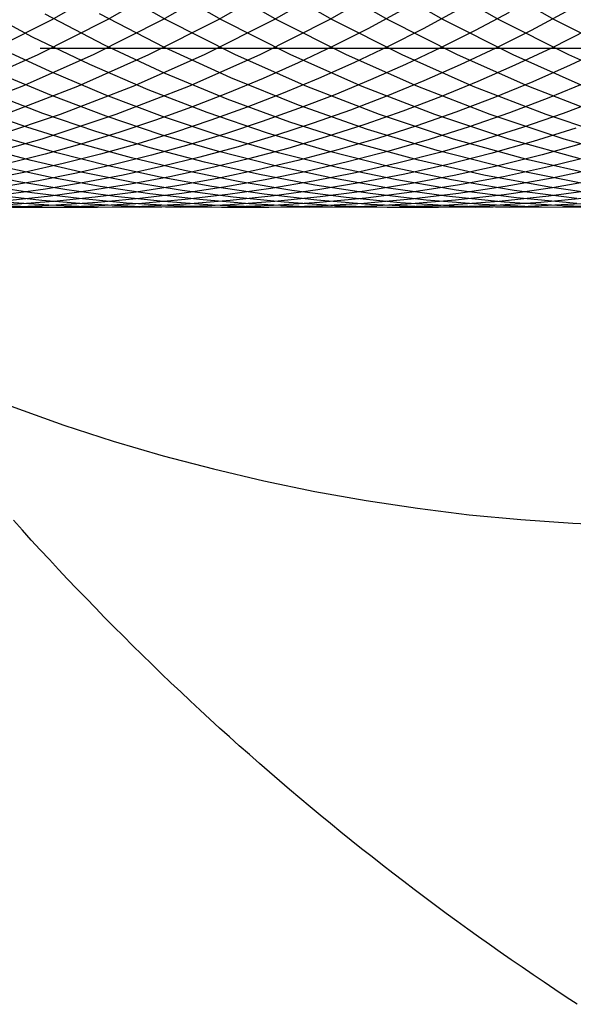
# Model space of a CAD drawing. Extents: x 189 to 952, y -601 to 61.
# Drawn here: x 483 to 485, y -478 to -475 of the extents above; entities that cross this region are included whole.
import ezdxf

# ---------------------------------------------------------------- set-up
doc = ezdxf.new("R2010")
doc.units = 0
doc.header["$LTSCALE"] = 10
doc.linetypes.add('HIDDEN', pattern=[0.375, 0.25, -0.125])
doc.layers.get('0').update_dxf_attribs({"linetype": 'CONTINUOUS'})
doc.layers.add('BEM', color=7, linetype='CONTINUOUS')

# ---------------------------------------------------------------- blocks, each defined once
blk = doc.blocks.new('A$C0BB165B2')
at = {"color": 1, "linetype": 'HIDDEN'}
blk.add_line((485.797525, -4.5), (480.438541, -4.5), dxfattribs=at)
at = {"color": 3}
blk.add_polyline3d([(484.984, -7.50216, 0), (484.949, -7.47925, 0), (484.914, -7.45618, 0), (484.88, -7.43294, 0), (484.845, -7.40954, 0), (484.811, -7.38598, 0), (484.776, -7.36226, 0), (484.742, -7.33838, 0), (484.708, -7.31434, 0), (484.674, -7.29014, 0), (484.64, -7.26577, 0), (484.606, -7.24125, 0), (484.572, -7.21657, 0), (484.539, -7.19173, 0), (484.505, -7.16673, 0), (484.472, -7.14158, 0), (484.439, -7.11626, 0), (484.405, -7.09079, 0), (484.372, -7.06517, 0), (484.34, -7.03939, 0), (484.307, -7.01345, 0), (484.274, -6.98736, 0), (484.242, -6.96111, 0), (484.209, -6.93471, 0), (484.177, -6.90816, 0), (484.145, -6.88146, 0), (484.113, -6.85461, 0), (484.081, -6.8276, 0), (484.049, -6.80045, 0), (484.018, -6.77314, 0), (483.986, -6.74569, 0), (483.955, -6.71809, 0), (483.923, -6.69034, 0), (483.892, -6.66245, 0), (483.861, -6.63441, 0), (483.83, -6.60622, 0), (483.8, -6.57789, 0), (483.769, -6.54942, 0), (483.739, -6.5208, 0), (483.708, -6.49205, 0), (483.678, -6.46314, 0), (483.648, -6.4341, 0), (483.618, -6.40492, 0), (483.588, -6.3756, 0), (483.559, -6.34614, 0), (483.529, -6.31654, 0), (483.5, -6.2868, 0), (483.471, -6.25693, 0), (483.442, -6.22692, 0), (483.413, -6.19677, 0), (483.384, -6.16649, 0), (483.355, -6.13607, 0), (483.327, -6.10552, 0), (483.298, -6.07484, 0), (483.27, -6.04403, 0), (483.242, -6.01308, 0), (483.214, -5.982, 0)], dxfattribs=at)
at = {"color": 1, "linetype": 'HIDDEN'}
for points in [[(483.546, -4.28864, 0), (483.334, -4.40961, 0), (483.115, -4.51995, 0), (482.892, -4.6194, 0), (482.664, -4.70772, 0), (482.432, -4.7847, 0), (482.196, -4.85016, 0), (481.957, -4.90393, 0), (481.716, -4.94588, 0), (481.474, -4.97592, 0), (481.23, -4.99398, 0), (480.986, -5, 0), (480.741, -4.99398, 0), (480.497, -4.97592, 0), (480.255, -4.94588, 0), (480.014, -4.90393, 0), (479.775, -4.85016, 0), (479.54, -4.7847, 0), (479.308, -4.70772, 0), (479.079, -4.6194, 0), (478.856, -4.51995, 0), (478.638, -4.40961, 0), (478.425, -4.28864, 0)], [(483.721, -4.28864, 0), (483.508, -4.40961, 0), (483.29, -4.51995, 0), (483.066, -4.6194, 0), (482.838, -4.70772, 0), (482.606, -4.7847, 0), (482.37, -4.85016, 0), (482.132, -4.90393, 0), (481.891, -4.94588, 0), (481.648, -4.97592, 0), (481.404, -4.99398, 0), (481.16, -5, 0), (480.916, -4.99398, 0), (480.672, -4.97592, 0), (480.429, -4.94588, 0), (480.188, -4.90393, 0), (479.95, -4.85016, 0), (479.714, -4.7847, 0), (479.482, -4.70772, 0), (479.254, -4.6194, 0), (479.03, -4.51995, 0), (478.812, -4.40961, 0), (478.599, -4.28864, 0)], [(483.895, -4.28864, 0), (483.682, -4.40961, 0), (483.464, -4.51995, 0), (483.24, -4.6194, 0), (483.012, -4.70772, 0), (482.78, -4.7847, 0), (482.545, -4.85016, 0), (482.306, -4.90393, 0), (482.065, -4.94588, 0), (481.822, -4.97592, 0), (481.579, -4.99398, 0), (481.334, -5, 0), (481.09, -4.99398, 0), (480.846, -4.97592, 0), (480.603, -4.94588, 0), (480.362, -4.90393, 0), (480.124, -4.85016, 0), (479.888, -4.7847, 0), (479.656, -4.70772, 0), (479.428, -4.6194, 0), (479.205, -4.51995, 0), (478.986, -4.40961, 0), (478.774, -4.28864, 0)], [(484.069, -4.28864, 0), (483.857, -4.40961, 0), (483.638, -4.51995, 0), (483.415, -4.6194, 0), (483.187, -4.70772, 0), (482.954, -4.7847, 0), (482.719, -4.85016, 0), (482.48, -4.90393, 0), (482.239, -4.94588, 0), (481.997, -4.97592, 0), (481.753, -4.99398, 0), (481.509, -5, 0), (481.264, -4.99398, 0), (481.02, -4.97592, 0), (480.778, -4.94588, 0), (480.537, -4.90393, 0), (480.298, -4.85016, 0), (480.063, -4.7847, 0), (479.831, -4.70772, 0), (479.602, -4.6194, 0), (479.379, -4.51995, 0), (479.161, -4.40961, 0), (478.948, -4.28864, 0)], [(484.244, -4.28864, 0), (484.031, -4.40961, 0), (483.813, -4.51995, 0), (483.589, -4.6194, 0), (483.361, -4.70772, 0), (483.129, -4.7847, 0), (482.893, -4.85016, 0), (482.655, -4.90393, 0), (482.414, -4.94588, 0), (482.171, -4.97592, 0), (481.927, -4.99398, 0), (481.683, -5, 0), (481.438, -4.99398, 0), (481.195, -4.97592, 0), (480.952, -4.94588, 0), (480.711, -4.90393, 0), (480.473, -4.85016, 0), (480.237, -4.7847, 0), (480.005, -4.70772, 0), (479.777, -4.6194, 0), (479.553, -4.51995, 0), (479.335, -4.40961, 0), (479.122, -4.28864, 0)], [(484.418, -4.28864, 0), (484.205, -4.40961, 0), (483.987, -4.51995, 0), (483.763, -4.6194, 0), (483.535, -4.70772, 0), (483.303, -4.7847, 0), (483.067, -4.85016, 0), (482.829, -4.90393, 0), (482.588, -4.94588, 0), (482.345, -4.97592, 0), (482.102, -4.99398, 0), (481.857, -5, 0), (481.613, -4.99398, 0), (481.369, -4.97592, 0), (481.126, -4.94588, 0), (480.885, -4.90393, 0), (480.647, -4.85016, 0), (480.411, -4.7847, 0), (480.179, -4.70772, 0), (479.951, -4.6194, 0), (479.728, -4.51995, 0), (479.509, -4.40961, 0), (479.296, -4.28864, 0)], [(488.311, -4.35618, 0), (488.109, -4.4644, 0), (487.902, -4.56318, 0), (487.691, -4.65232, 0), (487.476, -4.73161, 0), (487.258, -4.80091, 0), (487.037, -4.86005, 0), (486.813, -4.90891, 0), (486.587, -4.9474, 0), (486.36, -4.97542, 0), (486.131, -4.99292, 0), (485.902, -4.99987, 0), (485.673, -4.99624, 0), (485.445, -4.98205, 0), (485.217, -4.95733, 0), (484.991, -4.92212, 0), (484.766, -4.8765, 0), (484.544, -4.82058, 0), (484.325, -4.75446, 0), (484.109, -4.67829, 0), (483.896, -4.59222, 0), (483.688, -4.49645, 0), (483.484, -4.39116, 0)], [(488.601, -4.28864, 0), (488.389, -4.40961, 0), (488.17, -4.51995, 0), (487.947, -4.6194, 0), (487.719, -4.70772, 0), (487.487, -4.7847, 0), (487.251, -4.85016, 0), (487.012, -4.90393, 0), (486.772, -4.94588, 0), (486.529, -4.97592, 0), (486.285, -4.99398, 0), (486.041, -5, 0), (485.796, -4.99398, 0), (485.552, -4.97592, 0), (485.31, -4.94588, 0), (485.069, -4.90393, 0), (484.83, -4.85016, 0), (484.595, -4.7847, 0), (484.363, -4.70772, 0), (484.135, -4.6194, 0), (483.911, -4.51995, 0), (483.693, -4.40961, 0), (483.48, -4.28864, 0)], [(485.106, -4.96524, 0), (484.897, -4.93597, 0), (484.691, -4.8979, 0), (484.486, -4.85111, 0), (484.283, -4.79567, 0), (484.082, -4.73168, 0), (483.885, -4.65926, 0), (483.69, -4.57854, 0), (483.5, -4.48966, 0), (483.313, -4.39277, 0)], [(488.776, -4.28864, 0), (488.563, -4.40961, 0), (488.345, -4.51995, 0), (488.121, -4.6194, 0), (487.893, -4.70772, 0), (487.661, -4.7847, 0), (487.425, -4.85016, 0), (487.187, -4.90393, 0), (486.946, -4.94588, 0), (486.703, -4.97592, 0), (486.459, -4.99398, 0), (486.215, -5, 0), (485.971, -4.99398, 0), (485.727, -4.97592, 0), (485.484, -4.94588, 0), (485.243, -4.90393, 0), (485.005, -4.85016, 0), (484.769, -4.7847, 0), (484.537, -4.70772, 0), (484.309, -4.6194, 0), (484.085, -4.51995, 0), (483.867, -4.40961, 0), (483.654, -4.28864, 0)], [(484.983, -4.97112, 0), (484.786, -4.94571, 0), (484.589, -4.91241, 0), (484.395, -4.87126, 0), (484.202, -4.82234, 0), (484.011, -4.76572, 0), (483.822, -4.70148, 0), (483.637, -4.62975, 0), (483.454, -4.55062, 0), (483.274, -4.46422, 0), (483.099, -4.3707, 0)], [(488.95, -4.28864, 0), (488.737, -4.40961, 0), (488.519, -4.51995, 0), (488.295, -4.6194, 0), (488.067, -4.70772, 0), (487.835, -4.7847, 0), (487.6, -4.85016, 0), (487.361, -4.90393, 0), (487.12, -4.94588, 0), (486.877, -4.97592, 0), (486.634, -4.99398, 0), (486.389, -5, 0), (486.145, -4.99398, 0), (485.901, -4.97592, 0), (485.658, -4.94588, 0), (485.418, -4.90393, 0), (485.179, -4.85016, 0), (484.943, -4.7847, 0), (484.711, -4.70772, 0), (484.483, -4.6194, 0), (484.26, -4.51995, 0), (484.041, -4.40961, 0), (483.829, -4.28864, 0)], [(484.983, -4.98687, 0), (484.793, -4.9694, 0), (484.604, -4.94466, 0), (484.417, -4.91271, 0), (484.23, -4.87358, 0), (484.046, -4.82734, 0), (483.863, -4.77405, 0), (483.682, -4.71378, 0), (483.504, -4.64664, 0), (483.329, -4.5727, 0), (483.156, -4.49209, 0), (482.987, -4.40492, 0)], [(489.124, -4.28864, 0), (488.912, -4.40961, 0), (488.693, -4.51995, 0), (488.47, -4.6194, 0), (488.242, -4.70772, 0), (488.009, -4.7847, 0), (487.774, -4.85016, 0), (487.535, -4.90393, 0), (487.294, -4.94588, 0), (487.052, -4.97592, 0), (486.808, -4.99398, 0), (486.564, -5, 0), (486.319, -4.99398, 0), (486.075, -4.97592, 0), (485.833, -4.94588, 0), (485.592, -4.90393, 0), (485.353, -4.85016, 0), (485.118, -4.7847, 0), (484.886, -4.70772, 0), (484.657, -4.6194, 0), (484.434, -4.51995, 0), (484.216, -4.40961, 0), (484.003, -4.28864, 0)], [(485.12, -4.99976, 0), (484.937, -4.99456, 0), (484.754, -4.98262, 0), (484.572, -4.96395, 0), (484.391, -4.93857, 0), (484.21, -4.90651, 0), (484.031, -4.86783, 0), (483.854, -4.82257, 0), (483.678, -4.7708, 0), (483.505, -4.71258, 0), (483.333, -4.64799, 0), (483.164, -4.57712, 0), (482.998, -4.50006, 0), (482.835, -4.41693, 0), (482.675, -4.32783, 0)], [(489.299, -4.28864, 0), (489.086, -4.40961, 0), (488.868, -4.51995, 0), (488.644, -4.6194, 0), (488.416, -4.70772, 0), (488.184, -4.7847, 0), (487.948, -4.85016, 0), (487.71, -4.90393, 0), (487.469, -4.94588, 0), (487.226, -4.97592, 0), (486.982, -4.99398, 0), (486.738, -5, 0), (486.493, -4.99398, 0), (486.25, -4.97592, 0), (486.007, -4.94588, 0), (485.766, -4.90393, 0), (485.528, -4.85016, 0), (485.292, -4.7847, 0), (485.06, -4.70772, 0), (484.832, -4.6194, 0), (484.608, -4.51995, 0), (484.39, -4.40961, 0), (484.177, -4.28864, 0)], [(485.04, -4.9998, 0), (484.863, -4.99825, 0), (484.686, -4.9904, 0), (484.51, -4.97627, 0), (484.334, -4.95587, 0), (484.16, -4.92923, 0), (483.986, -4.89638, 0), (483.814, -4.85736, 0), (483.643, -4.81222, 0), (483.473, -4.76101, 0), (483.306, -4.70381, 0), (483.141, -4.64069, 0), (482.978, -4.57172, 0), (482.817, -4.49699, 0), (482.66, -4.41659, 0), (482.505, -4.33063, 0)], [(485.112, -4.99141, 0), (484.941, -4.99853, 0), (484.77, -4.99974, 0), (484.599, -4.99506, 0), (484.428, -4.98447, 0), (484.258, -4.96799, 0), (484.088, -4.94565, 0), (483.919, -4.91747, 0), (483.751, -4.88347, 0), (483.585, -4.84372, 0), (483.42, -4.79824, 0), (483.256, -4.74709, 0), (483.095, -4.69034, 0), (482.935, -4.62805, 0), (482.778, -4.56029, 0), (482.623, -4.48715, 0), (482.471, -4.40871, 0)], [(489.473, -4.28864, 0), (489.26, -4.40961, 0), (489.042, -4.51995, 0), (488.818, -4.6194, 0), (488.59, -4.70772, 0), (488.358, -4.7847, 0), (488.122, -4.85016, 0), (487.884, -4.90393, 0), (487.643, -4.94588, 0), (487.4, -4.97592, 0), (487.157, -4.99398, 0), (486.912, -5, 0), (486.668, -4.99398, 0), (486.424, -4.97592, 0), (486.181, -4.94588, 0), (485.94, -4.90393, 0), (485.702, -4.85016, 0), (485.466, -4.7847, 0), (485.234, -4.70772, 0), (485.006, -4.6194, 0), (484.783, -4.51995, 0), (484.564, -4.40961, 0), (484.351, -4.28864, 0)], [(484.996, -4.98766, 0), (484.83, -4.99659, 0), (484.664, -4.99997, 0), (484.498, -4.99778, 0), (484.332, -4.99004, 0), (484.166, -4.97675, 0), (484.001, -4.95793, 0), (483.837, -4.9336, 0), (483.674, -4.90378, 0), (483.511, -4.86851, 0), (483.35, -4.82782, 0), (483.191, -4.78177, 0), (483.033, -4.7304, 0), (482.876, -4.67377, 0), (482.722, -4.61195, 0), (482.57, -4.545, 0), (482.42, -4.47299, 0), (482.273, -4.39601, 0)], [(485.031, -4.96838, 0), (484.87, -4.98396, 0), (484.709, -4.99431, 0), (484.548, -4.99941, 0), (484.387, -4.99927, 0), (484.225, -4.99387, 0), (484.064, -4.98324, 0), (483.904, -4.96736, 0), (483.744, -4.94628, 0), (483.584, -4.92, 0), (483.426, -4.88855, 0), (483.269, -4.85197, 0), (483.113, -4.81029, 0), (482.958, -4.76356, 0), (482.805, -4.71184, 0), (482.654, -4.65516, 0), (482.505, -4.59359, 0), (482.358, -4.52721, 0), (482.213, -4.45606, 0), (482.07, -4.38024, 0)], [(489.647, -4.28864, 0), (489.435, -4.40961, 0), (489.216, -4.51995, 0), (488.993, -4.6194, 0), (488.765, -4.70772, 0), (488.532, -4.7847, 0), (488.297, -4.85016, 0), (488.058, -4.90393, 0), (487.817, -4.94588, 0), (487.575, -4.97592, 0), (487.331, -4.99398, 0), (487.087, -5, 0), (486.842, -4.99398, 0), (486.598, -4.97592, 0), (486.356, -4.94588, 0), (486.115, -4.90393, 0), (485.876, -4.85016, 0), (485.641, -4.7847, 0), (485.408, -4.70772, 0), (485.18, -4.6194, 0), (484.957, -4.51995, 0), (484.739, -4.40961, 0), (484.526, -4.28864, 0)], [(484.432, -4.38093, 0), (484.326, -4.43812, 0), (484.218, -4.4927, 0), (484.108, -4.54463, 0), (483.998, -4.59389, 0), (483.886, -4.64044, 0), (483.773, -4.68425, 0), (483.66, -4.72531, 0), (483.545, -4.76358, 0), (483.429, -4.79905, 0), (483.313, -4.83169, 0), (483.196, -4.86149, 0), (483.078, -4.88842, 0), (482.959, -4.91247, 0), (482.84, -4.93363, 0), (482.721, -4.95188, 0), (482.601, -4.96721, 0), (482.481, -4.97962, 0), (482.36, -4.9891, 0), (482.239, -4.99564, 0), (482.119, -4.99923, 0)], [(485.051, -4.94254, 0), (484.895, -4.96391, 0), (484.739, -4.98035, 0), (484.582, -4.99184, 0), (484.425, -4.99836, 0), (484.268, -4.99991, 0), (484.111, -4.99649, 0), (483.954, -4.98811, 0), (483.798, -4.97476, 0), (483.642, -4.95647, 0), (483.486, -4.93325, 0), (483.332, -4.90512, 0), (483.178, -4.87212, 0), (483.026, -4.83427, 0), (482.875, -4.79161, 0), (482.725, -4.74419, 0), (482.577, -4.69205, 0), (482.43, -4.63525, 0), (482.285, -4.57384, 0), (482.143, -4.50788, 0)], [(485.056, -4.91146, 0), (484.906, -4.93792, 0), (484.754, -4.95971, 0), (484.602, -4.97683, 0), (484.45, -4.98925, 0), (484.297, -4.99696, 0), (484.144, -4.99996, 0), (483.991, -4.99824, 0), (483.838, -4.9918, 0), (483.685, -4.98065, 0), (483.533, -4.96481, 0), (483.382, -4.94428, 0), (483.231, -4.91908, 0), (483.081, -4.88925, 0), (482.932, -4.8548, 0), (482.784, -4.81577, 0), (482.637, -4.77219, 0), (482.492, -4.72411, 0), (482.348, -4.67158, 0), (482.206, -4.61464, 0)], [(485.051, -4.87612, 0), (484.905, -4.90705, 0), (484.758, -4.93359, 0), (484.611, -4.9557, 0), (484.462, -4.97336, 0), (484.314, -4.98657, 0), (484.165, -4.9953, 0), (484.016, -4.99955, 0), (483.867, -4.99932, 0), (483.717, -4.9946, 0), (483.569, -4.9854, 0), (483.42, -4.97174, 0), (483.272, -4.95361, 0), (483.125, -4.93104, 0), (482.978, -4.90405, 0), (482.832, -4.87266, 0), (482.687, -4.8369, 0), (482.543, -4.7968, 0), (482.401, -4.7524, 0), (482.26, -4.70373, 0)], [(489.822, -4.28864, 0), (489.609, -4.40961, 0), (489.39, -4.51995, 0), (489.167, -4.6194, 0), (488.939, -4.70772, 0), (488.707, -4.7847, 0), (488.471, -4.85016, 0), (488.233, -4.90393, 0), (487.992, -4.94588, 0), (487.749, -4.97592, 0), (487.505, -4.99398, 0), (487.261, -5, 0), (487.016, -4.99398, 0), (486.773, -4.97592, 0), (486.53, -4.94588, 0), (486.289, -4.90393, 0), (486.051, -4.85016, 0), (485.815, -4.7847, 0), (485.583, -4.70772, 0), (485.355, -4.6194, 0), (485.131, -4.51995, 0), (484.913, -4.40961, 0), (484.7, -4.28864, 0)], [(484.606, -4.38093, 0), (484.5, -4.43812, 0), (484.392, -4.4927, 0), (484.283, -4.54463, 0), (484.172, -4.59389, 0), (484.061, -4.64044, 0), (483.948, -4.68425, 0), (483.834, -4.72531, 0), (483.719, -4.76358, 0), (483.604, -4.79905, 0), (483.487, -4.83169, 0), (483.37, -4.86149, 0), (483.252, -4.88842, 0), (483.134, -4.91247, 0), (483.015, -4.93363, 0), (482.895, -4.95188, 0), (482.775, -4.96721, 0), (482.655, -4.97962, 0), (482.534, -4.9891, 0), (482.414, -4.99564, 0), (482.293, -4.99923, 0)], [(485.035, -4.83722, 0), (484.894, -4.87213, 0), (484.752, -4.90288, 0), (484.608, -4.92944, 0), (484.465, -4.95179, 0), (484.32, -4.96991, 0), (484.175, -4.98379, 0), (484.03, -4.99342, 0), (483.885, -4.99878, 0), (483.739, -4.99987, 0), (483.594, -4.9967, 0), (483.448, -4.98926, 0), (483.303, -4.97756, 0), (483.159, -4.96161, 0), (483.014, -4.94142, 0), (482.871, -4.91702, 0), (482.728, -4.88841, 0), (482.586, -4.85563, 0), (482.446, -4.81871, 0), (482.306, -4.77767, 0)], [(485.011, -4.79533, 0), (484.874, -4.83376, 0), (484.736, -4.86826, 0), (484.597, -4.8988, 0), (484.458, -4.92536, 0), (484.317, -4.9479, 0), (484.177, -4.96642, 0), (484.035, -4.9809, 0), (483.894, -4.99133, 0), (483.752, -4.99769, 0), (483.609, -4.99999, 0), (483.467, -4.99822, 0), (483.325, -4.99238, 0), (483.184, -4.98248, 0), (483.042, -4.96853, 0), (482.901, -4.95053, 0), (482.761, -4.92851, 0), (482.621, -4.90247, 0), (482.482, -4.87245, 0), (482.344, -4.83846, 0)], [(484.979, -4.75085, 0), (484.846, -4.79243, 0), (484.713, -4.83029, 0), (484.578, -4.8644, 0), (484.443, -4.89473, 0), (484.306, -4.92126, 0), (484.17, -4.94397, 0), (484.032, -4.96285, 0), (483.894, -4.97787, 0), (483.756, -4.98903, 0), (483.617, -4.99631, 0), (483.478, -4.99972, 0), (483.34, -4.99925, 0), (483.201, -4.9949, 0), (483.062, -4.98666, 0), (482.924, -4.97456, 0), (482.786, -4.9586, 0), (482.649, -4.93879, 0), (482.512, -4.91514, 0), (482.376, -4.88768, 0)], [(485.067, -4.65625, 0), (484.94, -4.70412, 0), (484.812, -4.7485, 0), (484.682, -4.78936, 0), (484.552, -4.82667, 0), (484.42, -4.86041, 0), (484.288, -4.89054, 0), (484.155, -4.91705, 0), (484.022, -4.93992, 0), (483.887, -4.95912, 0), (483.753, -4.97465, 0), (483.617, -4.9865, 0), (483.482, -4.99465, 0), (483.347, -4.99909, 0), (483.211, -4.99983, 0), (483.075, -4.99687, 0), (482.94, -4.9902, 0), (482.805, -4.97984, 0), (482.67, -4.96578, 0), (482.536, -4.94805, 0), (482.402, -4.92665, 0)], [(485.017, -4.6052, 0), (484.895, -4.65538, 0), (484.771, -4.70226, 0), (484.645, -4.74582, 0), (484.519, -4.78601, 0), (484.392, -4.82282, 0), (484.263, -4.85621, 0), (484.134, -4.88616, 0), (484.004, -4.91266, 0), (483.874, -4.93567, 0), (483.743, -4.95519, 0), (483.611, -4.97121, 0), (483.479, -4.9837, 0), (483.347, -4.99267, 0), (483.215, -4.9981, 0), (483.082, -5, 0), (482.949, -4.99835, 0), (482.817, -4.99317, 0), (482.685, -4.98445, 0), (482.553, -4.9722, 0), (482.421, -4.95643, 0)], [(485.31, -4.37759, 0), (485.196, -4.43895, 0), (485.08, -4.4973, 0), (484.962, -4.55261, 0), (484.844, -4.60484, 0), (484.724, -4.65395, 0), (484.603, -4.69992, 0), (484.48, -4.7427, 0), (484.357, -4.78228, 0), (484.232, -4.81862, 0), (484.107, -4.8517, 0), (483.981, -4.88149, 0), (483.854, -4.90799, 0), (483.727, -4.93116, 0), (483.599, -4.951, 0), (483.47, -4.96749, 0), (483.341, -4.98061, 0), (483.212, -4.99037, 0), (483.083, -4.99675, 0), (482.953, -4.99975, 0), (482.824, -4.99936, 0), (482.694, -4.9956, 0), (482.565, -4.98845, 0), (482.436, -4.97793, 0)], [(485.128, -4.38181, 0), (485.016, -4.44164, 0), (484.903, -4.49859, 0), (484.788, -4.55264, 0), (484.672, -4.60374, 0), (484.555, -4.65186, 0), (484.436, -4.69698, 0), (484.317, -4.73905, 0), (484.196, -4.77806, 0), (484.075, -4.81398, 0), (483.952, -4.84679, 0), (483.829, -4.87646, 0), (483.705, -4.90297, 0), (483.581, -4.92632, 0), (483.456, -4.94647, 0), (483.33, -4.96343, 0), (483.204, -4.97718, 0), (483.078, -4.9877, 0), (482.951, -4.995, 0), (482.825, -4.99907, 0), (482.698, -4.99991, 0), (482.571, -4.99751, 0), (482.445, -4.99187, 0)], [(484.948, -4.38486, 0), (484.839, -4.44326, 0), (484.728, -4.49891, 0), (484.616, -4.55177, 0), (484.502, -4.60183, 0), (484.388, -4.64903, 0), (484.272, -4.69336, 0), (484.155, -4.73479, 0), (484.037, -4.77328, 0), (483.919, -4.80883, 0), (483.799, -4.8414, 0), (483.679, -4.87097, 0), (483.558, -4.89753, 0), (483.436, -4.92106, 0), (483.314, -4.94155, 0), (483.191, -4.95898, 0), (483.068, -4.97334, 0), (482.945, -4.98463, 0), (482.821, -4.99283, 0), (482.697, -4.99794, 0), (482.573, -4.99996, 0), (482.45, -4.99889, 0)], [(484.77, -4.38667, 0), (484.663, -4.44373, 0), (484.555, -4.49816, 0), (484.445, -4.54993, 0), (484.335, -4.59901, 0), (484.223, -4.64537, 0), (484.109, -4.68898, 0), (483.995, -4.72981, 0), (483.88, -4.76785, 0), (483.764, -4.80306, 0), (483.647, -4.83544, 0), (483.53, -4.86495, 0), (483.412, -4.89158, 0), (483.293, -4.91532, 0), (483.174, -4.93616, 0), (483.054, -4.95407, 0), (482.933, -4.96905, 0), (482.813, -4.98109, 0), (482.692, -4.99018, 0), (482.571, -4.99632, 0), (482.45, -4.99951, 0)]]:
    blk.add_polyline3d(points, dxfattribs=at)
blk.add_arc((485.297525, 0), 6, 245.030659, 270, dxfattribs=at)

msp = doc.modelspace()

# ---------------------------------------------------------------- block references
at = {"layer": 'BEM'}
msp.add_blockref('A$C0BB165B2', (0, -470.5812), dxfattribs=at)

doc.saveas('drawing.dxf')
